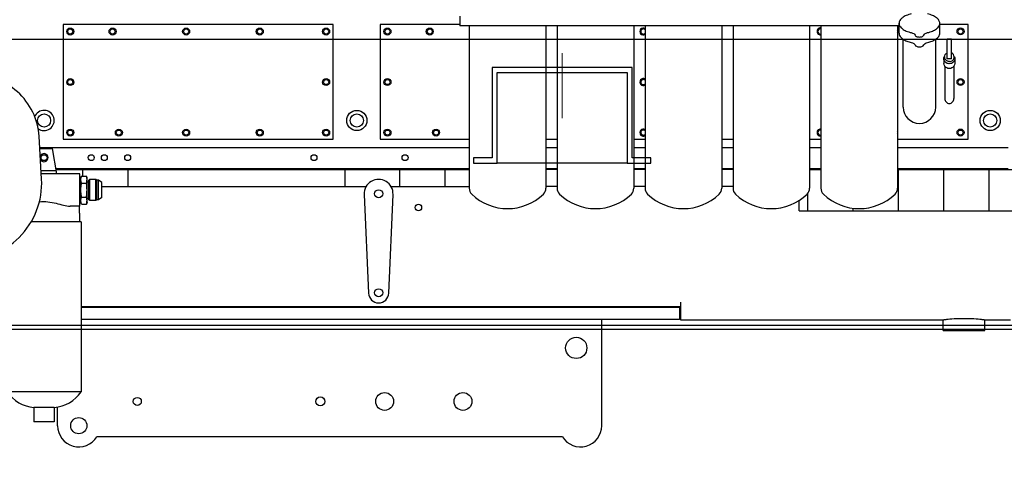
# Model space of a CAD drawing. Extents: x 384709 to 1321098, y -1167620 to -476481.
# Drawn here: x 948316 to 949861, y -1161930 to -1161233 of the extents above; entities that cross this region are included whole.
import ezdxf

# ---------------------------------------------------------------- set-up
doc = ezdxf.new("R2010")
doc.units = 0
doc.header["$LTSCALE"] = 1000
doc.header["$MEASUREMENT"] = 0
doc.linetypes.add('EB_DASHDOT', pattern=[39, 30, -3, 3, -3])
for name, color, linetype in [('ASSEMBLY_MEMBERS', 7, 'Continuous'), ('AXES', 7, 'Continuous'), ('LF', 7, 'Continuous')]:
    doc.layers.add(name, color=color, linetype=linetype)
for name, color, linetype, lineweight in [('CAXA0', 7, 'Continuous', 30), ('CAXA1', 1, 'EB_DASHDOT', 9), ('CAXA4', 3, 'Continuous', 9)]:
    doc.layers.add(name, color=color, linetype=linetype, lineweight=lineweight)

# ---------------------------------------------------------------- blocks, each defined once
blk = doc.blocks.new('HL210X150')
at = {"layer": 'CAXA0'}
for p, q in [((3138.3, 773.2), (3138.3, 915.2)), ((3138.3, 915.2), (3358.3, 915.2)), ((3358.3, 915.2), (3358.3, 773.2)), ((3350.3, 907.2), (3146.3, 907.2)), ((3146.3, 907.2), (3146.3, 765.2)), ((3350.3, 765.2), (3350.3, 907.2)), ((3109.3, 773.2), (3138.3, 773.2)), ((3109.3, 765.2), (3109.3, 773.2)), ((3358.3, 773.2), (3387.3, 773.2)), ((3387.3, 773.2), (3387.3, 765.2)), ((3146.3, 765.2), (3109.3, 765.2)), ((3146.3, 765.2), (3350.3, 765.2)), ((3387.3, 765.2), (3350.3, 765.2))]:
    blk.add_line(p, q, dxfattribs=at)
at = {"layer": 'CAXA1'}
blk.add_line((3248.3, 937.6), (3248.3, 835.7), dxfattribs=at)

msp = doc.modelspace()

# ---------------------------------------------------------------- linework, layer by layer
at = {"color": 7, "linetype": 'Continuous'}
for p, q in [((948383.72784, -1161240.74175, 286433.52736), (948383.72784, -1161420.74175, 286433.52736)), ((948807.72784, -1161240.74175, 286433.52736), (948383.72784, -1161240.74175, 286433.52736)), ((948807.72784, -1161420.74175, 286433.52736), (948807.72784, -1161240.74175, 286433.52736)), ((949006.23784, -1161240.74175, 286433.52736), (948881.56784, -1161240.74175, 286433.52736)), ((948881.56784, -1161240.74175, 286433.52736), (948881.56784, -1161420.74175, 286433.52736)), ((949695.72784, -1161254.01605, 286433.52736), (949695.72784, -1161238.61811, 286433.52736)), ((949759.72784, -1161254.01605, 286433.52736), (949759.72784, -1161238.61811, 286433.52736)), ((949804.02784, -1161240.74175, 286433.52736), (949759.72784, -1161240.74175, 286433.52736)), ((949804.02784, -1161420.74175, 286433.52736), (949804.02784, -1161240.74175, 286433.52736)), ((949702.22784, -1161370.22175, 286433.52736), (949702.22784, -1161263.61334, 286433.52736)), ((949753.22784, -1161370.22175, 286433.52736), (949753.22784, -1161263.61334, 286433.52736)), ((949777.85284, -1161263.70187, 286433.52736), (949771.50284, -1161263.70187, 286433.52736)), ((949771.50284, -1161294.3514, 286433.52736), (949771.50284, -1161263.70199, 286433.52736)), ((949777.85284, -1161294.3514, 286433.52736), (949777.85284, -1161263.70199, 286433.52736)), ((949766.05284, -1161294.02175, 286433.52736), (949766.05284, -1161301.5462, 286433.52736)), ((949767.12134, -1161291.60468, 286433.52736), (949767.12134, -1161293.95025, 286433.52736)), ((949777.85284, -1161294.3514, 286433.52736), (949771.50284, -1161294.3514, 286433.52736)), ((949782.23434, -1161291.60468, 286433.52736), (949782.23434, -1161293.95025, 286433.52736)), ((949783.20284, -1161294.02175, 286433.52736), (949783.20284, -1161301.5462, 286433.52736)), ((949767.47784, -1161305.77979, 286433.52736), (949767.47784, -1161356.75827, 286433.52736)), ((949781.77784, -1161305.77979, 286433.52736), (949781.77784, -1161356.75828, 286433.52736)), ((948383.72784, -1161420.74175, 286433.52736), (948807.72784, -1161420.74175, 286433.52736)), ((948881.56784, -1161420.74175, 286433.52736), (949021.10334, -1161420.74175, 286433.52736)), ((949141.37234, -1161420.74175, 286433.52736), (949159.10334, -1161420.74175, 286433.52736)), ((949279.37234, -1161420.74175, 286433.52736), (949297.10334, -1161420.74175, 286433.52736)), ((949417.37234, -1161420.74175, 286433.52736), (949435.10334, -1161420.74175, 286433.52736)), ((949555.37234, -1161420.74175, 286433.52736), (949573.10334, -1161420.74175, 286433.52736)), ((949693.37234, -1161420.74175, 286433.52736), (949804.02784, -1161420.74175, 286433.52736)), ((949021.10334, -1161434.19175, 286433.52736), (948347.00492, -1161434.19175, 286433.52736)), ((948347.07194, -1161435.34175, 286433.52736), (948366.49784, -1161435.34175, 286433.52736)), ((948366.49784, -1161435.34175, 286433.52736), (948373.49273, -1161475.01175, 286433.52736)), ((949159.10334, -1161434.19175, 286433.52736), (949141.37234, -1161434.19175, 286433.52736)), ((949297.10334, -1161434.19175, 286433.52736), (949279.37234, -1161434.19175, 286433.52736)), ((949435.10334, -1161434.19175, 286433.52736), (949417.37234, -1161434.19175, 286433.52736)), ((949573.10334, -1161434.19175, 286433.52736), (949555.37234, -1161434.19175, 286433.52736)), ((949866.99784, -1161434.19175, 286433.52736), (949693.37234, -1161434.19175, 286433.52736)), ((948372.66928, -1161470.34175, 286433.52736), (948349.11182, -1161470.34175, 286433.52736)), ((949021.10334, -1161467.39175, 286433.52736), (948372.14912, -1161467.39175, 286433.52736)), ((948372.29018, -1161468.19175, 286433.52736), (949021.10334, -1161468.19175, 286433.52736)), ((948395.85684, -1161468.19175, 286433.52736), (948395.85684, -1161467.39175, 286433.52736)), ((948414.03764, -1161468.19175, 286433.52736), (948414.03764, -1161478.41472, 286433.52736)), ((948485.15764, -1161468.19175, 286433.52736), (948485.15764, -1161494.86175, 286433.52736)), ((948706.21784, -1161467.39175, 286433.52736), (948706.21784, -1161468.14537, 286433.52736)), ((948729.07784, -1161467.39175, 286433.52736), (948729.07784, -1161468.14537, 286433.52736)), ((948745.36635, -1161467.39175, 286433.52736), (948745.26395, -1161468.19175, 286433.52736)), ((948778.82933, -1161467.39175, 286433.52736), (948778.89706, -1161467.92095, 286433.52736)), ((948826.40664, -1161494.86175, 286433.52736), (948826.40664, -1161468.19175, 286433.52736)), ((948888.24135, -1161467.39175, 286433.52736), (948888.13895, -1161468.19175, 286433.52736)), ((948911.87764, -1161468.19175, 286433.52736), (948911.87764, -1161494.86175, 286433.52736)), ((948921.70433, -1161467.39175, 286433.52736), (948921.80673, -1161468.19175, 286433.52736)), ((948982.99764, -1161468.19175, 286433.52736), (948982.99764, -1161494.86175, 286433.52736)), ((949159.10334, -1161467.39175, 286433.52736), (949141.37234, -1161467.39175, 286433.52736)), ((949159.10334, -1161468.19175, 286433.52736), (949141.37234, -1161468.19175, 286433.52736)), ((949297.10334, -1161467.39175, 286433.52736), (949279.37234, -1161467.39175, 286433.52736)), ((949297.10334, -1161468.19175, 286433.52736), (949279.37234, -1161468.19175, 286433.52736)), ((949435.10334, -1161467.39175, 286433.52736), (949417.37234, -1161467.39175, 286433.52736)), ((949435.10334, -1161468.19175, 286433.52736), (949417.37234, -1161468.19175, 286433.52736)), ((949573.10334, -1161467.39175, 286433.52736), (949555.37234, -1161467.39175, 286433.52736)), ((949555.37234, -1161468.19175, 286433.52736), (949573.10334, -1161468.19175, 286433.52736)), ((949866.99784, -1161467.39175, 286433.52736), (949693.37234, -1161467.39175, 286433.52736)), ((949693.37234, -1161468.19175, 286433.52736), (949977.47784, -1161468.19175, 286433.52736)), ((949694.19764, -1161468.19175, 286433.52736), (949694.19764, -1161532.96175, 286433.52736)), ((949765.39384, -1161468.19175, 286433.52736), (949765.39384, -1161532.96175, 286433.52736)), ((949767.47784, -1161467.39175, 286433.52736), (949767.47784, -1161468.19175, 286433.52736)), ((949781.77784, -1161467.39175, 286433.52736), (949781.77784, -1161468.19175, 286433.52736)), ((949836.51384, -1161468.19175, 286433.52736), (949836.51384, -1161532.96175, 286433.52736)), ((948409.67784, -1161475.01175, 286433.52736), (948349.384, -1161475.01175, 286433.52736)), ((948409.67784, -1161525.81175, 286433.52736), (948409.67784, -1161475.01175, 286433.52736)), ((948444.34224, -1161494.86175, 286433.52736), (948859.43034, -1161494.86175, 286433.52736)), ((948898.43733, -1161494.86175, 286433.52736), (949021.10334, -1161494.86175, 286433.52736)), ((949159.10334, -1161494.86175, 286433.52736), (949141.37234, -1161494.86175, 286433.52736)), ((949297.10334, -1161494.86175, 286433.52736), (949279.37234, -1161494.86175, 286433.52736)), ((949435.10334, -1161494.86175, 286433.52736), (949417.37234, -1161494.86175, 286433.52736)), ((948856.34825, -1161507.25214, 286433.52736), (948862.94629, -1161662.41958, 286433.52736)), ((948894.92139, -1161662.41958, 286433.52736), (948901.51943, -1161507.25214, 286433.52736)), ((949539.00364, -1161532.96175, 286433.52736), (949539.00364, -1161516.51614, 286433.52736)), ((949551.95764, -1161506.21573, 286433.52736), (949551.95764, -1161532.96175, 286433.52736)), ((948409.67784, -1161525.81175, 286433.52736), (948394.70261, -1161525.81175, 286433.52736)), ((949539.00364, -1161532.96175, 286433.52736), (949977.47784, -1161532.96175, 286433.52736)), ((949623.07764, -1161528.97057, 286433.52736), (949623.07764, -1161532.96175, 286433.52736)), ((949353.15184, -1161684.09175, 286433.52736), (948411.84284, -1161684.09175, 286433.52736)), ((949350.98784, -1161684.89175, 286433.52736), (948411.84284, -1161684.89175, 286433.52736)), ((948704.05784, -1161684.89175, 286433.52736), (948704.05784, -1161684.09175, 286433.52736)), ((948820.13784, -1161684.89175, 286433.52736), (948820.13784, -1161684.09175, 286433.52736)), ((948846.93284, -1161684.89175, 286433.52736), (948846.93284, -1161684.09175, 286433.52736)), ((948963.01284, -1161684.89175, 286433.52736), (948963.01284, -1161684.09175, 286433.52736)), ((949350.98784, -1161684.89175, 286433.52736), (949350.98784, -1161703.94175, 286433.52736)), ((949353.15184, -1161704.6657, 286433.52736), (949353.15184, -1161676.64814, 286433.52736)), ((949350.98784, -1161703.94175, 286433.52736), (948411.84284, -1161703.94175, 286433.52736)), ((949228.96784, -1161870.56175, 286433.52736), (949228.96784, -1161703.94175, 286433.52736)), ((949765.16414, -1161704.66575, 286433.52736), (949353.15184, -1161704.66575, 286433.52736)), ((949765.13984, -1161720.92175, 286433.52736), (949765.13984, -1161704.66559, 286433.52736)), ((949870.54984, -1161704.66575, 286433.52736), (949830.13956, -1161704.66575, 286433.52736)), ((949830.16384, -1161720.92175, 286433.52736), (949830.16384, -1161704.66559, 286433.52736)), ((949765.13984, -1161720.92175, 286433.52736), (949830.16384, -1161720.92175, 286433.52736)), ((948374.96784, -1161870.56175, 286433.52736), (948374.96784, -1161841.10888, 286433.52736)), ((949167.29382, -1161887.99175, 286433.52736), (948436.64186, -1161887.99175, 286433.52736))]:
    msp.add_line(p, q, dxfattribs=at)
at = {"color": 5}
msp.add_line((950155.23763, -1161264.19175, 286433.52736), (947163.32351, -1161264.19175, 286433.52736), dxfattribs=at)
at = {"color": 0}
msp.add_line((946191.09584, -1161718.69175, 286433.52736), (951791.09584, -1161718.69175, 286433.52736), dxfattribs=at)
at = {"color": 0, "elevation": 286433.52736}
msp.add_lwpolyline([(946191.09584, -1161712.69175), (951791.09584, -1161712.69175), (951791.09584, -1162012.69175), (946191.09584, -1162012.69175)], close=True, dxfattribs=at)
at = {"color": 7, "linetype": 'Continuous'}
for centre, radius in [((948394.94784, -1161251.49175, 286433.52736), 5.5), ((948394.94784, -1161251.49175, 286433.52736), 4), ((948461.23784, -1161251.49175, 286433.52736), 5.5), ((948461.23784, -1161251.49175, 286433.52736), 4), ((948576.80784, -1161251.49175, 286433.52736), 5.5), ((948576.80784, -1161251.49175, 286433.52736), 4), ((948692.37784, -1161251.49175, 286433.52736), 5.5), ((948692.37784, -1161251.49175, 286433.52736), 4), ((948796.51784, -1161251.49175, 286433.52736), 5.5), ((948796.51784, -1161251.49175, 286433.52736), 4), ((948892.78784, -1161251.49175, 286433.52736), 5.5), ((948892.78784, -1161251.49175, 286433.52736), 4), ((948959.07784, -1161251.49175, 286433.52736), 5.5), ((948959.07784, -1161251.49175, 286433.52736), 4), ((949792.19784, -1161251.37175, 286433.52736), 5.5), ((949792.19784, -1161251.49175, 286433.52736), 4), ((948394.94784, -1161330.86175, 286433.52736), 5.5), ((948394.94784, -1161330.86175, 286433.52736), 4), ((948796.51784, -1161330.86175, 286433.52736), 5.5), ((948796.51784, -1161330.86175, 286433.52736), 4), ((948892.78784, -1161330.86175, 286433.52736), 5.5), ((948892.78784, -1161330.86175, 286433.52736), 4), ((949792.19784, -1161330.74175, 286433.52736), 5.5), ((949792.19784, -1161330.86175, 286433.52736), 4), ((948844.64784, -1161391.19175, 286433.52736), 15.875), ((949838.80784, -1161391.19175, 286433.52736), 15.875), ((948353.79784, -1161391.19175, 286433.52736), 10.31875), ((948844.64784, -1161391.19175, 286433.52736), 10.31875), ((949838.80784, -1161391.19175, 286433.52736), 10.31875), ((948394.94784, -1161410.24175, 286433.52736), 5.5), ((948394.94784, -1161410.24175, 286433.52736), 4), ((948471.14784, -1161410.24175, 286433.52736), 5.5), ((948471.14784, -1161410.24175, 286433.52736), 4), ((948576.80784, -1161410.24175, 286433.52736), 5.5), ((948576.80784, -1161410.24175, 286433.52736), 4), ((948692.37784, -1161410.24175, 286433.52736), 5.5), ((948692.37784, -1161410.24175, 286433.52736), 4), ((948796.51784, -1161410.24175, 286433.52736), 5.5), ((948796.51784, -1161410.24175, 286433.52736), 4), ((948892.78784, -1161410.24175, 286433.52736), 5.5), ((948892.78784, -1161410.24175, 286433.52736), 4), ((948968.98784, -1161410.24175, 286433.52736), 5.5), ((948968.98784, -1161410.24175, 286433.52736), 4), ((949792.19784, -1161410.12175, 286433.52736), 5.5), ((949792.19784, -1161410.24175, 286433.52736), 4), ((948353.79784, -1161449.61175, 286433.52736), 4.675), ((948427.83784, -1161449.61175, 286433.52736), 4.675), ((948448.40784, -1161449.61175, 286433.52736), 4.675), ((948484.99784, -1161449.61175, 286433.52736), 4.675), ((948777.46784, -1161449.61175, 286433.52736), 4.675), ((948920.34784, -1161449.61175, 286433.52736), 4.675), ((948878.93384, -1161506.29175, 286433.52736), 6.35), ((948941.36704, -1161527.88175, 286433.52736), 5.08), ((948878.93384, -1161661.73975, 286433.52736), 6.35), ((949189.05784, -1161748.39175, 286433.52736), 16.66875), ((948500.08784, -1161832.46175, 286433.52736), 6.35), ((948787.41784, -1161832.46175, 286433.52736), 7.15), ((948888.28784, -1161832.46175, 286433.52736), 14), ((949011.25784, -1161832.46175, 286433.52736), 14), ((948408.26784, -1161870.56175, 286433.52736), 12.7)]:
    msp.add_circle(centre, radius, dxfattribs=at)
for centre, radius, start, end in [((949294.35784, -1161251.49175, 286433.52736), 5.5, 59.69752802, 300.30247198), ((949294.35784, -1161251.49175, 286433.52736), 4, 45.68457753, 314.31542247), ((949572.48784, -1161251.37175, 286433.52736), 5.5, 83.51697691, 276.48302309), ((949572.48784, -1161251.49175, 286433.52736), 4, 81.03087035, 278.96912965), ((949688.05784, -1161251.37175, 286433.52736), 5.5, 348.67249068, 11.32750932), ((949773.87866, -1161294.09952, 286433.52736), 7.83881, 148.32863606, 158.80773187), ((949775.40825, -1161294.08503, 286433.52736), 7.80444, 21.17594753, 29.7006768), ((949294.35784, -1161330.86175, 286433.52736), 5.5, 59.69752802, 300.30247198), ((949294.35784, -1161330.86175, 286433.52736), 4, 45.68457753, 314.31542247), ((948353.79784, -1161391.19175, 286433.52736), 15.875, 233.09690203, 159.47520185), ((949727.72784, -1161370.22175, 286433.52736), 25.5, 180, 0), ((949294.35784, -1161410.24175, 286433.52736), 5.5, 59.69752802, 300.30247198), ((949294.35784, -1161410.24175, 286433.52736), 4, 45.68457753, 314.31542247), ((949572.48784, -1161410.12175, 286433.52736), 5.5, 83.51697691, 276.48302309), ((949572.48784, -1161410.24175, 286433.52736), 4, 81.03087035, 278.96912965), ((949688.05784, -1161410.12175, 286433.52736), 5.5, 348.67249068, 11.32750932), ((948353.79784, -1161449.61175, 286433.52736), 6.35, 203.92512226, 161.83081699), ((948941.80284, -1161481.61575, 286433.52736), 19.05, 45.15030746, 48.56115553), ((948878.93384, -1161506.29175, 286433.52736), 22.606, 357.56513277, 182.43486723), ((948878.93384, -1161661.73975, 286433.52736), 16.002, 182.43486723, 357.56513277), ((948408.26784, -1161870.56175, 286433.52736), 33.3, 179.99999577, 328.43783059), ((949195.66784, -1161870.56175, 286433.52736), 33.3, 211.56216941, 0)]:
    msp.add_arc(centre, radius, start, end, dxfattribs=at)
msp.add_ellipse((949797.65184, -1161705.45155, 286433.52736), major_axis=(-32.512, 0), ratio=0.0874886635, start_param=3.7164131419, end_param=5.7083648189, dxfattribs=at)
for points, knots in [([(949714.91471, -1161223.95674, 286433.52736), (949712.23985, -1161224.54115, 286433.52736), (949707.33953, -1161226.00528, 286433.52736), (949701.1349, -1161229.34012, 286433.52736), (949696.87753, -1161233.51777, 286433.52736), (949695.72784, -1161237.03101, 286433.52736), (949695.72784, -1161238.61811, 286433.52736)], [0, 0, 0, 0, 8.2138819324, 15.2450955134, 20.9619266267, 25.7232410713, 25.7232410713, 25.7232410713, 25.7232410713]), ([(949759.72784, -1161238.61811, 286433.52736), (949759.72784, -1161237.03101, 286433.52736), (949758.57814, -1161233.51777, 286433.52736), (949754.32078, -1161229.34012, 286433.52736), (949748.11614, -1161226.00528, 286433.52736), (949743.21583, -1161224.54115, 286433.52736), (949740.54097, -1161223.95674, 286433.52736)], [0, 0, 0, 0, 4.7613144443, 10.4781455583, 17.5093591392, 25.7232410716, 25.7232410716, 25.7232410716, 25.7232410716]), ([(949695.72784, -1161238.61811, 286433.52736), (949695.72784, -1161240.20522, 286433.52736), (949696.87753, -1161243.71846, 286433.52736), (949701.1349, -1161247.89611, 286433.52736), (949707.33953, -1161251.23095, 286433.52736), (949712.23985, -1161252.69507, 286433.52736), (949714.91471, -1161253.27949, 286433.52736)], [0, 0, 0, 0, 4.7613144438, 10.4781455577, 17.5093591387, 25.7232410709, 25.7232410709, 25.7232410709, 25.7232410709]), ([(949740.54097, -1161253.27949, 286433.52736), (949743.21583, -1161252.69507, 286433.52736), (949748.11614, -1161251.23095, 286433.52736), (949754.32078, -1161247.89611, 286433.52736), (949758.57814, -1161243.71846, 286433.52736), (949759.72784, -1161240.20522, 286433.52736), (949759.72784, -1161238.61811, 286433.52736)], [0, 0, 0, 0, 8.2138819322, 15.2450955131, 20.9619266276, 25.7232410712, 25.7232410712, 25.7232410712, 25.7232410712]), ([(949695.72784, -1161254.01605, 286433.52736), (949695.72784, -1161254.88377, 286433.52736), (949696.03159, -1161256.69291, 286433.52736), (949697.33955, -1161259.24983, 286433.52736), (949699.42629, -1161261.6306, 286433.52736), (949701.18538, -1161262.99004, 286433.52736), (949702.16139, -1161263.63835, 286433.52736)], [0, 0, 0, 0, 2.6031674818, 5.3945752517, 8.5119654348, 12.0270877035, 12.0270877035, 12.0270877035, 12.0270877035]), ([(949714.91471, -1161253.27949, 286433.52736), (949716.29276, -1161253.58057, 286433.52736), (949718.60241, -1161254.32803, 286433.52736), (949720.51777, -1161256.16493, 286433.52736), (949720.8031, -1161257.12996, 286433.52736)], [0, 0, 0, 0, 4.231678052, 7.2506611945, 7.2506611945, 7.2506611945, 7.2506611945]), ([(949734.65258, -1161257.12996, 286433.52736), (949734.9379, -1161256.16493, 286433.52736), (949736.85327, -1161254.32803, 286433.52736), (949739.16291, -1161253.58057, 286433.52736), (949740.54097, -1161253.27949, 286433.52736)], [0, 0, 0, 0, 3.018983143, 7.2506611943, 7.2506611943, 7.2506611943, 7.2506611943]), ([(949753.29429, -1161263.63835, 286433.52736), (949754.2703, -1161262.99004, 286433.52736), (949756.02939, -1161261.6306, 286433.52736), (949758.11612, -1161259.24983, 286433.52736), (949759.42409, -1161256.69291, 286433.52736), (949759.72784, -1161254.88377, 286433.52736), (949759.72784, -1161254.01605, 286433.52736)], [0, 0, 0, 0, 3.5151222688, 6.6325124518, 9.4239202222, 12.0270877038, 12.0270877038, 12.0270877038, 12.0270877038]), ([(949702.16139, -1161263.63835, 286433.52736), (949703.94748, -1161264.82475, 286433.52736), (949708.1009, -1161266.86923, 286433.52736), (949712.52552, -1161268.15542, 286433.52736), (949714.91471, -1161268.67742, 286433.52736)], [0, 0, 0, 0, 6.4326385013, 13.7692879771, 13.7692879771, 13.7692879771, 13.7692879771]), ([(949714.91471, -1161268.67742, 286433.52736), (949716.29276, -1161268.9785, 286433.52736), (949718.60241, -1161269.72596, 286433.52736), (949720.51777, -1161271.56286, 286433.52736), (949720.8031, -1161272.52789, 286433.52736)], [0, 0, 0, 0, 4.2316780517, 7.2506611943, 7.2506611943, 7.2506611943, 7.2506611943]), ([(949720.8031, -1161257.12996, 286433.52736), (949721.10343, -1161258.14577, 286433.52736), (949722.86459, -1161259.30427, 286433.52736), (949725.33675, -1161259.97642, 286433.52736), (949727.72784, -1161260.19233, 286433.52736), (949730.11892, -1161259.97642, 286433.52736), (949732.59108, -1161259.30427, 286433.52736), (949734.35224, -1161258.14577, 286433.52736), (949734.65258, -1161257.12996, 286433.52736)], [0, 0, 0, 0, 3.1778246779, 5.4029009238, 7.852486562, 10.3020722002, 12.5271484461, 15.7049731241, 15.7049731241, 15.7049731241, 15.7049731241]), ([(949734.65258, -1161272.52789, 286433.52736), (949734.9379, -1161271.56286, 286433.52736), (949736.85327, -1161269.72596, 286433.52736), (949739.16291, -1161268.9785, 286433.52736), (949740.54097, -1161268.67742, 286433.52736)], [0, 0, 0, 0, 3.018983143, 7.250661194, 7.250661194, 7.250661194, 7.250661194]), ([(949740.54097, -1161268.67742, 286433.52736), (949742.93016, -1161268.15542, 286433.52736), (949747.35478, -1161266.86923, 286433.52736), (949751.5082, -1161264.82475, 286433.52736), (949753.29429, -1161263.63835, 286433.52736)], [0, 0, 0, 0, 7.3366494758, 13.7692879771, 13.7692879771, 13.7692879771, 13.7692879771]), ([(949720.8031, -1161272.52789, 286433.52736), (949721.10343, -1161273.5437, 286433.52736), (949722.86459, -1161274.7022, 286433.52736), (949725.33675, -1161275.37436, 286433.52736), (949727.72784, -1161275.59026, 286433.52736), (949730.11892, -1161275.37436, 286433.52736), (949732.59108, -1161274.7022, 286433.52736), (949734.35224, -1161273.5437, 286433.52736), (949734.65258, -1161272.52789, 286433.52736)], [0, 0, 0, 0, 3.1778246785, 5.4029009241, 7.8524865624, 10.3020722007, 12.5271484463, 15.7049731248, 15.7049731248, 15.7049731248, 15.7049731248]), ([(949767.12135, -1161291.60468, 286433.52736), (949767.12135, -1161290.27175, 286433.52736), (949767.98546, -1161287.50704, 286433.52736), (949770.23275, -1161285.71582, 286433.52736), (949771.49272, -1161285.16553, 286433.52736)], [0, 0, 0, 0, 3.9987995857, 8.123477254, 8.123477254, 8.123477254, 8.123477254]), ([(949782.23432, -1161291.60468, 286433.52736), (949782.23432, -1161290.27175, 286433.52736), (949781.37021, -1161287.50704, 286433.52736), (949779.12292, -1161285.71582, 286433.52736), (949777.86296, -1161285.16553, 286433.52736)], [0, 0, 0, 0, 3.9987995854, 8.1234772544, 8.1234772544, 8.1234772544, 8.1234772544]), ([(949783.20284, -1161294.02175, 286433.52736), (949783.20284, -1161296.09726, 286433.52736), (949781.21431, -1161300.48235, 286433.52736), (949774.62784, -1161302.89529, 286433.52736), (949768.04137, -1161300.48235, 286433.52736), (949766.05284, -1161296.09726, 286433.52736), (949766.05284, -1161294.02175, 286433.52736)], [0, 0, 0, 0, 6.2265220235, 12.7329687197, 19.2394154159, 25.4659374394, 25.4659374394, 25.4659374394, 25.4659374394]), ([(949774.67784, -1161298.70547, 286433.52736), (949773.69724, -1161298.70547, 286433.52736), (949771.73228, -1161298.34342, 286433.52736), (949769.22289, -1161296.78034, 286433.52736), (949767.52366, -1161294.42068, 286433.52736), (949767.12135, -1161292.53053, 286433.52736), (949767.12135, -1161291.60468, 286433.52736)], [0, 0, 0, 0, 2.9418089414, 5.8365034707, 8.6631668097, 11.4407294514, 11.4407294514, 11.4407294514, 11.4407294514]), ([(949774.67784, -1161298.70547, 286433.52736), (949775.65844, -1161298.70547, 286433.52736), (949777.6234, -1161298.34342, 286433.52736), (949780.13279, -1161296.78034, 286433.52736), (949781.83202, -1161294.42068, 286433.52736), (949782.23432, -1161292.53053, 286433.52736), (949782.23432, -1161291.60468, 286433.52736)], [0, 0, 0, 0, 2.9418089422, 5.8365034708, 8.6631668098, 11.4407294514, 11.4407294514, 11.4407294514, 11.4407294514]), ([(949767.47788, -1161356.7566, 286433.52736), (949767.4778, -1161358.66646, 286433.52736), (949768.81726, -1161362.63927, 286433.52736), (949772.7333, -1161364.5198, 286433.52736), (949774.62784, -1161364.5198, 286433.52736)], [0, 0, 0, 0, 5.7295943033, 11.4132071158, 11.4132071158, 11.4132071158, 11.4132071158]), ([(949774.62784, -1161364.5198, 286433.52736), (949776.52239, -1161364.5198, 286433.52736), (949780.43845, -1161362.63924, 286433.52736), (949781.7779, -1161358.6664, 286433.52736), (949781.77779, -1161356.75652, 286433.52736)], [0, 0, 0, 0, 5.6836471927, 11.4132764076, 11.4132764076, 11.4132764076, 11.4132764076]), ([(948346.273, -1161519.01864, 286433.52736), (948350.73201, -1161518.45952, 286433.52736), (948359.71208, -1161518.33279, 286433.52736), (948372.41912, -1161521.04676, 286433.52736), (948383.8158, -1161524.28476, 286433.52736), (948391.25313, -1161525.81175, 286433.52736), (948394.70261, -1161525.81175, 286433.52736)], [0, 0, 0, 0, 13.4817955639, 26.6475734856, 38.8036160667, 49.1520513391, 49.1520513391, 49.1520513391, 49.1520513391]), ([(949770.36484, -1161703.90508, 286433.52736), (949769.62422, -1161704.00511, 286433.52736), (949768.33945, -1161704.18706, 286433.52736), (949766.86111, -1161704.40216, 286433.52736), (949765.98171, -1161704.54304, 286433.52736), (949765.524, -1161704.60139, 286433.52736), (949765.26318, -1161704.66523, 286433.52736), (949765.14086, -1161704.66575, 286433.52736)], [0, 0, 0, 0, 2.2420336615, 3.8923470158, 4.4828153635, 4.9121701597, 5.2791361418, 5.2791361418, 5.2791361418, 5.2791361418]), ([(949830.16282, -1161704.66575, 286433.52736), (949830.04051, -1161704.66525, 286433.52736), (949829.7797, -1161704.60138, 286433.52736), (949829.322, -1161704.54305, 286433.52736), (949828.4426, -1161704.40217, 286433.52736), (949826.96425, -1161704.18707, 286433.52736), (949825.67946, -1161704.00511, 286433.52736), (949824.93883, -1161703.90508, 286433.52736)], [0, 0, 0, 0, 0.3669351815, 0.796284892, 1.386753962, 3.0370786917, 5.2791381642, 5.2791381642, 5.2791381642, 5.2791381642])]:
    msp.add_open_spline(points, degree=3, knots=knots, dxfattribs=at)
for points in [[(949766.05284, -1161294.02175, 286433.52736), (949766.05284, -1161293.08707, 286433.52736), (949766.2328, -1161292.13755, 286433.52736), (949766.56997, -1161291.2658, 286433.52736)], [(949767.37299, -1161305.84186, 286433.52736), (949766.53876, -1161304.59767, 286433.52736), (949766.05284, -1161303.04418, 286433.52736), (949766.05284, -1161301.5462, 286433.52736)], [(949783.20284, -1161301.5462, 286433.52736), (949783.20284, -1161303.04418, 286433.52736), (949782.71692, -1161304.59767, 286433.52736), (949781.88269, -1161305.84186, 286433.52736)], [(949782.6857, -1161291.2658, 286433.52736), (949783.02288, -1161292.13755, 286433.52736), (949783.20284, -1161293.08707, 286433.52736), (949783.20284, -1161294.02175, 286433.52736)], [(949781.88269, -1161305.84186, 286433.52736), (949780.36566, -1161308.10441, 286433.52736), (949774.62784, -1161311.10303, 286433.52736), (949768.89002, -1161308.10441, 286433.52736), (949767.37299, -1161305.84186, 286433.52736)]]:
    msp.add_open_spline(points, degree=3, dxfattribs=at)
at = {"layer": 'ASSEMBLY_MEMBERS', "color": 7, "linetype": 'Continuous'}
for p, q in [((948349.87294, -1161483.40091, 286433.52736), (948345.95068, -1161416.10331, 286433.52736)), ((948472.67424, -1161467.39175, 286433.52736), (948472.67424, -1161468.19175, 286433.52736)), ((948565.77424, -1161467.62035, 286433.52736), (948565.77424, -1161468.19175, 286433.52736)), ((948591.67324, -1161467.62035, 286433.52736), (948591.67324, -1161468.19175, 286433.52736)), ((948684.77324, -1161467.39175, 286433.52736), (948684.77324, -1161468.19175, 286433.52736)), ((948409.67784, -1161487.71175, 286433.52736), (948410.86504, -1161487.71175, 286433.52736)), ((948412.46749, -1161478.41472, 286433.52736), (948411.67784, -1161481.36175, 286433.52736)), ((948411.67784, -1161519.46153, 286433.52736), (948411.67784, -1161481.36198, 286433.52736)), ((948412.4675, -1161478.41472, 286433.52736), (948420.41318, -1161478.41472, 286433.52736)), ((948421.20284, -1161481.36175, 286433.52736), (948420.41318, -1161478.41472, 286433.52736)), ((948421.20284, -1161519.46153, 286433.52736), (948421.20284, -1161481.36198, 286433.52736)), ((948422.01564, -1161487.71175, 286433.52736), (948424.27624, -1161487.71175, 286433.52736)), ((948425.54624, -1161483.743, 286433.52736), (948424.27624, -1161485.013, 286433.52736)), ((948424.27624, -1161515.8105, 286433.52736), (948424.27624, -1161485.013, 286433.52736)), ((948425.54624, -1161517.0805, 286433.52736), (948425.54624, -1161483.743, 286433.52736)), ((948435.19824, -1161483.743, 286433.52736), (948425.54624, -1161483.743, 286433.52736)), ((948436.46824, -1161485.013, 286433.52736), (948435.19824, -1161483.743, 286433.52736)), ((948435.19824, -1161517.0805, 286433.52736), (948435.19824, -1161483.743, 286433.52736)), ((948436.46824, -1161515.8105, 286433.52736), (948436.46824, -1161485.013, 286433.52736)), ((948439.45473, -1161485.17175, 286433.52736), (948436.46824, -1161485.17175, 286433.52736)), ((948444.34224, -1161488.85475, 286433.52736), (948439.45473, -1161485.17175, 286433.52736)), ((948439.45473, -1161515.65175, 286433.52736), (948439.45473, -1161485.17175, 286433.52736)), ((948412.46749, -1161489.41324, 286433.52736), (948420.41318, -1161489.41324, 286433.52736)), ((948444.34224, -1161511.96875, 286433.52736), (948444.34224, -1161488.85475, 286433.52736)), ((948409.67784, -1161513.11175, 286433.52736), (948410.86504, -1161513.11175, 286433.52736)), ((948412.46749, -1161511.41027, 286433.52736), (948420.41318, -1161511.41027, 286433.52736)), ((948422.01564, -1161513.11175, 286433.52736), (948424.27624, -1161513.11175, 286433.52736)), ((948425.54624, -1161517.0805, 286433.52736), (948424.27624, -1161515.8105, 286433.52736)), ((948435.19824, -1161517.0805, 286433.52736), (948425.54624, -1161517.0805, 286433.52736)), ((948436.46824, -1161515.8105, 286433.52736), (948435.19824, -1161517.0805, 286433.52736)), ((948439.45473, -1161515.65175, 286433.52736), (948436.46824, -1161515.65175, 286433.52736)), ((948444.34224, -1161511.96875, 286433.52736), (948439.45473, -1161515.65175, 286433.52736)), ((948412.46749, -1161522.40879, 286433.52736), (948411.67784, -1161519.46175, 286433.52736)), ((948412.4675, -1161522.40879, 286433.52736), (948420.41318, -1161522.40879, 286433.52736)), ((948421.20284, -1161519.46175, 286433.52736), (948420.41318, -1161522.40879, 286433.52736)), ((948411.84284, -1161550.45175, 286433.52736), (948333.32374, -1161550.45175, 286433.52736)), ((948411.84284, -1161550.45175, 286433.52736), (948411.84284, -1161817.50361, 286433.52736)), ((948411.84284, -1161817.50361, 286433.52736), (948295.75284, -1161817.50361, 286433.52736)), ((948369.66973, -1161841.9645, 286433.52736), (948337.92595, -1161841.9645, 286433.52736)), ((948337.92595, -1161841.9645, 286433.52736), (948337.92595, -1161864.66175, 286433.52736)), ((948369.66973, -1161841.9645, 286433.52736), (948369.66973, -1161864.66175, 286433.52736)), ((948369.66973, -1161864.66175, 286433.52736), (948337.92595, -1161864.66175, 286433.52736))]:
    msp.add_line(p, q, dxfattribs=at)
for centre, radius, start, end in [((948410.86504, -1161486.89895, 286433.52736), 0.8128, 270, 0), ((948422.01564, -1161486.89895, 286433.52736), 0.8128, 180, 270), ((948410.86504, -1161513.92455, 286433.52736), 0.8128, 0, 90), ((948422.01564, -1161513.92455, 286433.52736), 0.8128, 90, 180), ((948342.91485, -1161784.77728, 286433.52736), 57.40442, 214.75728165, 265.01425638), ((948364.68083, -1161784.77728, 286433.52736), 57.40442, 274.98574362, 325.24271835)]:
    msp.add_arc(centre, radius, start, end, dxfattribs=at)
for points, knots in [([(948345.95068, -1161416.10331, 286433.52736), (948345.18545, -1161402.97355, 286433.52736), (948338.23586, -1161376.60208, 286433.52736), (948313.4212, -1161344.09912, 286433.52736), (948278.07971, -1161322.75218, 286433.52736), (948250.73067, -1161317.82365, 286433.52736), (948237.11911, -1161317.82365, 286433.52736)], [0, 0, 0, 0, 39.456113194, 79.3387545031, 119.7838132352, 160.6184937382, 160.6184937382, 160.6184937382, 160.6184937382]), ([(948221.07164, -1161613.19175, 286433.52736), (948238.34507, -1161613.19175, 286433.52736), (948273.06796, -1161606.48524, 286433.52736), (948316.87767, -1161577.59571, 286433.52736), (948345.46331, -1161534.22924, 286433.52736), (948350.84045, -1161500.00131, 286433.52736), (948349.87294, -1161483.40091, 286433.52736)], [0, 0, 0, 0, 51.820296457, 103.0461771633, 153.4572712036, 203.3429662873, 203.3429662873, 203.3429662873, 203.3429662873]), ([(948411.67784, -1161483.90478, 286433.52736), (948411.67795, -1161483.69438, 286433.52736), (948411.69337, -1161482.85112, 286433.52736), (948411.76878, -1161482.00922, 286433.52736), (948411.85508, -1161481.38223, 286433.52736)], [0, 0, 0, 0, 0.6312088027, 2.5298962149, 2.5298962149, 2.5298962149, 2.5298962149]), ([(948412.46749, -1161489.41324, 286433.52736), (948412.22601, -1161488.51198, 286433.52736), (948411.82758, -1161486.69811, 286433.52736), (948411.67831, -1161484.84304, 286433.52736), (948411.67784, -1161483.92318, 286433.52736)], [0, 0, 0, 0, 2.7991383606, 5.5587272395, 5.5587272395, 5.5587272395, 5.5587272395]), ([(948411.85508, -1161481.38223, 286433.52736), (948411.88929, -1161481.13368, 286433.52736), (948412.04571, -1161480.13528, 286433.52736), (948412.27092, -1161479.14835, 286433.52736), (948412.4675, -1161478.41472, 286433.52736)], [0, 0, 0, 0, 0.7526885488, 3.0312318188, 3.0312318188, 3.0312318188, 3.0312318188]), ([(948421.0256, -1161481.38223, 286433.52736), (948420.99139, -1161481.13368, 286433.52736), (948420.83497, -1161480.13528, 286433.52736), (948420.60976, -1161479.14835, 286433.52736), (948420.41318, -1161478.41472, 286433.52736)], [0, 0, 0, 0, 0.7526885489, 3.0312318187, 3.0312318187, 3.0312318187, 3.0312318187]), ([(948420.41318, -1161489.41324, 286433.52736), (948420.65467, -1161488.51198, 286433.52736), (948421.0531, -1161486.69811, 286433.52736), (948421.20236, -1161484.84304, 286433.52736), (948421.20284, -1161483.92318, 286433.52736)], [0, 0, 0, 0, 2.7991383606, 5.5587272394, 5.5587272394, 5.5587272394, 5.5587272394]), ([(948421.20284, -1161483.90478, 286433.52736), (948421.20273, -1161483.69438, 286433.52736), (948421.18731, -1161482.85112, 286433.52736), (948421.11189, -1161482.00922, 286433.52736), (948421.0256, -1161481.38223, 286433.52736)], [0, 0, 0, 0, 0.6312088027, 2.5298962149, 2.5298962149, 2.5298962149, 2.5298962149]), ([(948411.67784, -1161500.39336, 286433.52736), (948411.67831, -1161498.55764, 286433.52736), (948411.82485, -1161494.88492, 286433.52736), (948412.22371, -1161491.23283, 286433.52736), (948412.46749, -1161489.41324, 286433.52736)], [0, 0, 0, 0, 5.5071693949, 11.0147097675, 11.0147097675, 11.0147097675, 11.0147097675]), ([(948412.46749, -1161511.41027, 286433.52736), (948412.22371, -1161509.59068, 286433.52736), (948411.82485, -1161505.93859, 286433.52736), (948411.67831, -1161502.26587, 286433.52736), (948411.67784, -1161500.43015, 286433.52736)], [0, 0, 0, 0, 5.5075404571, 11.0147097677, 11.0147097677, 11.0147097677, 11.0147097677]), ([(948421.20284, -1161500.39336, 286433.52736), (948421.20236, -1161498.55764, 286433.52736), (948421.05582, -1161494.88492, 286433.52736), (948420.65696, -1161491.23283, 286433.52736), (948420.41318, -1161489.41324, 286433.52736)], [0, 0, 0, 0, 5.5071693948, 11.0147097675, 11.0147097675, 11.0147097675, 11.0147097675]), ([(948420.41318, -1161511.41027, 286433.52736), (948420.65696, -1161509.59068, 286433.52736), (948421.05582, -1161505.93859, 286433.52736), (948421.20236, -1161502.26587, 286433.52736), (948421.20284, -1161500.43015, 286433.52736)], [0, 0, 0, 0, 5.5075404571, 11.0147097677, 11.0147097677, 11.0147097677, 11.0147097677]), ([(948411.67784, -1161516.90033, 286433.52736), (948411.67831, -1161515.98047, 286433.52736), (948411.82758, -1161514.1254, 286433.52736), (948412.22601, -1161512.31153, 286433.52736), (948412.46749, -1161511.41027, 286433.52736)], [0, 0, 0, 0, 2.7595889218, 5.5587272391, 5.5587272391, 5.5587272391, 5.5587272391]), ([(948412.46749, -1161522.40878, 286433.52736), (948412.226, -1161521.50753, 286433.52736), (948411.82758, -1161519.69366, 286433.52736), (948411.67831, -1161517.83859, 286433.52736), (948411.67784, -1161516.91873, 286433.52736)], [0, 0, 0, 0, 2.7991345691, 5.5587197662, 5.5587197662, 5.5587197662, 5.5587197662]), ([(948421.20284, -1161516.90033, 286433.52736), (948421.20236, -1161515.98047, 286433.52736), (948421.0531, -1161514.1254, 286433.52736), (948420.65467, -1161512.31153, 286433.52736), (948420.41318, -1161511.41027, 286433.52736)], [0, 0, 0, 0, 2.7595889218, 5.5587272389, 5.5587272389, 5.5587272389, 5.5587272389]), ([(948420.41318, -1161522.40878, 286433.52736), (948420.65467, -1161521.50753, 286433.52736), (948421.0531, -1161519.69366, 286433.52736), (948421.20236, -1161517.83859, 286433.52736), (948421.20284, -1161516.91873, 286433.52736)], [0, 0, 0, 0, 2.7991345691, 5.5587197661, 5.5587197661, 5.5587197661, 5.5587197661])]:
    msp.add_open_spline(points, degree=3, knots=knots, dxfattribs=at)
at = {"layer": 'AXES', "color": 7, "linetype": 'Continuous'}
for p, q in [((948409.66205, -1161537.01079, 286433.52736), (948409.66205, -1161525.81175, 286433.52736)), ((948409.69784, -1161550.45175, 286433.52736), (948409.69784, -1161537.03683, 286433.52736))]:
    msp.add_line(p, q, dxfattribs=at)
msp.add_open_spline([(948409.66205, -1161537.01079, 286433.52736), (948409.67139, -1161537.01419, 286433.52736), (948409.68507, -1161537.01904, 286433.52736), (948409.69784, -1161537.03157, 286433.52736), (948409.69784, -1161537.03683, 286433.52736)], degree=3, knots=[0, 0, 0, 0, 0.029834517697, 0.045633004198, 0.045633004198, 0.045633004198, 0.045633004198], dxfattribs=at)
at = {"layer": 'LF', "color": 7, "linetype": 'Continuous'}
for p, q in [((949006.23784, -1161227.21195, 286433.52736), (949006.23784, -1161242.35195, 286433.52736)), ((949695.72784, -1161242.35195, 286433.52736), (949006.23784, -1161242.35195, 286433.52736)), ((949021.10334, -1161242.35195, 286433.52736), (949021.10334, -1161497.62195, 286433.52736)), ((949141.37234, -1161242.35195, 286433.52736), (949141.37234, -1161497.62195, 286433.52736)), ((949159.10334, -1161242.35195, 286433.52736), (949159.10334, -1161497.62195, 286433.52736)), ((949279.37234, -1161242.35195, 286433.52736), (949279.37234, -1161497.62195, 286433.52736)), ((949297.10334, -1161242.35195, 286433.52736), (949297.10334, -1161497.62195, 286433.52736)), ((949417.37234, -1161242.35195, 286433.52736), (949417.37234, -1161497.62195, 286433.52736)), ((949435.10334, -1161242.35195, 286433.52736), (949435.10334, -1161497.62195, 286433.52736)), ((949555.37234, -1161242.35195, 286433.52736), (949555.37234, -1161497.62195, 286433.52736)), ((949573.10334, -1161242.35195, 286433.52736), (949573.10334, -1161497.62195, 286433.52736)), ((949693.37234, -1161242.35195, 286433.52736), (949693.37234, -1161497.62195, 286433.52736))]:
    msp.add_line(p, q, dxfattribs=at)
for centre, radius, start, end in [((949033.80334, -1161497.62195, 286433.52736), 12.7, 180, 225.71117022), ((949128.67234, -1161497.62195, 286433.52736), 12.7, 314.28882978, 0), ((949171.80334, -1161497.62195, 286433.52736), 12.7, 180, 225.71117022), ((949266.67234, -1161497.62195, 286433.52736), 12.7, 314.28882978, 0), ((949309.80334, -1161497.62195, 286433.52736), 12.7, 180, 225.71117022), ((949404.67234, -1161497.62195, 286433.52736), 12.7, 314.28882978, 0), ((949447.80334, -1161497.62195, 286433.52736), 12.7, 180, 225.71117022), ((949542.67234, -1161497.62195, 286433.52736), 12.7, 314.28882978, 0), ((949585.80334, -1161497.62195, 286433.52736), 12.7, 180, 225.71117022), ((949680.67234, -1161497.62195, 286433.52736), 12.7, 314.28882978, 0), ((949081.23784, -1161448.99505, 286433.52736), 80.6309, 225.71117022, 314.28882978), ((949219.23784, -1161448.99505, 286433.52736), 80.6309, 225.71117022, 314.28882978), ((949357.23784, -1161448.99505, 286433.52736), 80.6309, 225.71117022, 314.28882978), ((949495.23784, -1161448.99505, 286433.52736), 80.6309, 225.71117022, 314.28882978), ((949633.23784, -1161448.99505, 286433.52736), 80.6309, 225.71117022, 314.28882978)]:
    msp.add_arc(centre, radius, start, end, dxfattribs=at)

# ---------------------------------------------------------------- block references
at = {"layer": 'CAXA4', "xscale": -1}
msp.add_blockref('HL210X150', (952415.35735, -1162223.23, 286433.52736), dxfattribs=at)

doc.saveas('drawing.dxf')
